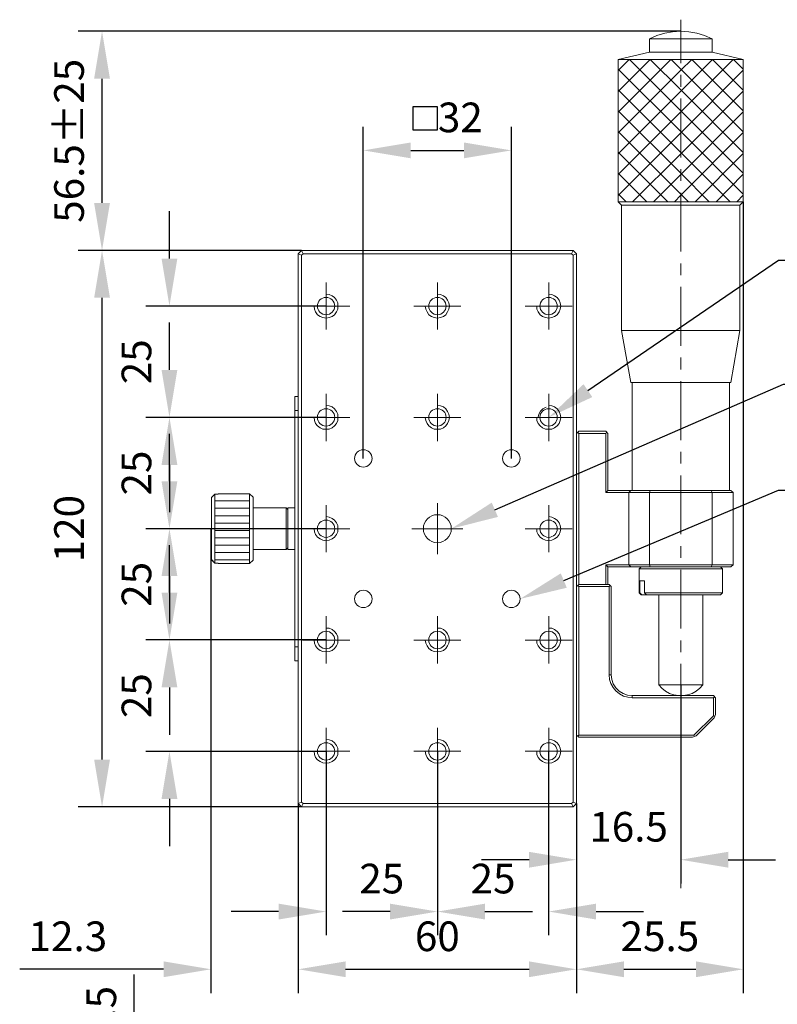
# Model space of a CAD drawing. Units: millimetres. Extents: x -67713 to 12318, y -7560 to 40105.
# Drawn here: x 12087 to 12150, y -7479 to -7396 of the extents above; entities that cross this region are included whole.
import ezdxf
from ezdxf import colors
from ezdxf.entities.mleader import LeaderData, LeaderLine
from ezdxf.math import Vec2, Vec3

# ---------------------------------------------------------------- set-up
doc = ezdxf.new("R2010")
doc.units = ezdxf.units.MM
doc.header["$LTSCALE"] = 10
doc.header["$PDMODE"] = 34
doc.layers.add('6文字层', color=3, linetype='Continuous')
doc.styles.get("Standard").update_dxf_attribs({"font": '黑体.ttf'})
doc.styles.add('TH-GBD2M', font='calibri.ttf', dxfattribs={"width": 0.8, "height": 2.5})
doc.dimstyles.new('TH-GBD2M', dxfattribs={"dimtxt": 2.5, "dimasz": 4, "dimexe": 2, "dimexo": 0, "dimgap": 1.5, "dimtad": 1, "dimdec": 4, "dimlfac": 0.1, "dimzin": 9, "dimdsep": 46, "dimtxsty": 'TH-GBD2M', "dimcen": 0, "dimclrt": 3, "dimadec": 0, "dimazin": 3, "dimtfac": 1, "dimtdec": 4, "dimtofl": 0, "dimtmove": 0, "dimatfit": 3, "dimfxl": 1, "dimtolj": 1, "dimtzin": 0, "dimarcsym": 0})

# ---------------------------------------------------------------- blocks, each defined once
blk = doc.blocks.new('*D1417')
at = {"layer": '6文字层', "color": 0, "lineweight": -2, "transparency": 16777216}
for p, q in [((12142.268, -7451.778), (12142.268, -7468.527)), ((12133.475, -7461.791), (12133.475, -7468.527)), ((12129.475, -7466.527), (12125.475, -7466.527)), ((12146.268, -7466.527), (12150.268, -7466.527))]:
    blk.add_line(p, q, dxfattribs=at)
at = {"layer": '6文字层', "color": 0, "transparency": 16777216}
for points in [[(12129.475, -7465.861), (12129.475, -7467.194), (12133.475, -7466.527)], [(12146.268, -7465.861), (12146.268, -7467.194), (12142.268, -7466.527)]]:
    blk.add_solid(points, dxfattribs=at)
at = {"layer": 'Defpoints', "color": 0, "transparency": 16777216}
for p in [(12142.268, -7451.778), (12133.475, -7461.791), (12142.268, -7466.527)]:
    blk.add_point(p, dxfattribs=at)
at = {"layer": '6文字层', "color": 3, "transparency": 16777216, "insert": (12137.872, -7463.747), "char_height": 2.5, "attachment_point": 5, "style": 'TH-GBD2M'}
blk.add_mtext('\\A1;16.5', dxfattribs=at)
blk = doc.blocks.new('*D1418')
at = {"layer": '6文字层', "color": 0, "lineweight": -2, "transparency": 16777216}
for p, q in [((12147.543, -7411.062), (12147.543, -7477.763)), ((12133.475, -7461.791), (12133.475, -7477.763)), ((12137.475, -7475.763), (12143.543, -7475.763))]:
    blk.add_line(p, q, dxfattribs=at)
at = {"layer": '6文字层', "color": 0, "transparency": 16777216}
for points in [[(12137.475, -7475.096), (12137.475, -7476.429), (12133.475, -7475.763)], [(12143.543, -7475.096), (12143.543, -7476.429), (12147.543, -7475.763)]]:
    blk.add_solid(points, dxfattribs=at)
at = {"layer": 'Defpoints', "color": 0, "transparency": 16777216}
for p in [(12147.543, -7411.062), (12133.475, -7461.791), (12147.543, -7475.763)]:
    blk.add_point(p, dxfattribs=at)
at = {"layer": '6文字层', "color": 3, "transparency": 16777216, "insert": (12140.509, -7472.982), "char_height": 2.5, "attachment_point": 5, "style": 'TH-GBD2M'}
blk.add_mtext('\\A1;25.5', dxfattribs=at)
blk = doc.blocks.new('*D1419')
at = {"layer": '6文字层', "color": 0, "lineweight": -2, "transparency": 16777216}
for p, q in [((12121.755, -7457.395), (12121.755, -7472.898)), ((12131.127, -7457.395), (12131.127, -7472.898)), ((12117.755, -7470.898), (12113.755, -7470.898)), ((12135.127, -7470.898), (12139.127, -7470.898))]:
    blk.add_line(p, q, dxfattribs=at)
at = {"layer": '6文字层', "color": 0, "transparency": 16777216}
for points in [[(12117.755, -7470.231), (12117.755, -7471.565), (12121.755, -7470.898)], [(12135.127, -7470.231), (12135.127, -7471.565), (12131.127, -7470.898)]]:
    blk.add_solid(points, dxfattribs=at)
at = {"layer": 'Defpoints', "color": 0, "transparency": 16777216}
for p in [(12121.755, -7457.395), (12131.127, -7457.395), (12121.755, -7470.898)]:
    blk.add_point(p, dxfattribs=at)
at = {"layer": '6文字层', "color": 3, "transparency": 16777216, "insert": (12126.441, -7468.117), "char_height": 2.5, "attachment_point": 5, "style": 'TH-GBD2M'}
blk.add_mtext('\\A1;25', dxfattribs=at)
blk = doc.blocks.new('*D1420')
at = {"layer": '6文字层', "color": 0, "lineweight": -2, "transparency": 16777216}
for p, q in [((12112.362, -7457.395), (12112.362, -7472.898)), ((12121.755, -7457.395), (12121.755, -7472.898)), ((12108.362, -7470.898), (12104.362, -7470.898)), ((12125.755, -7470.898), (12129.755, -7470.898))]:
    blk.add_line(p, q, dxfattribs=at)
at = {"layer": '6文字层', "color": 0, "transparency": 16777216}
for points in [[(12108.362, -7470.231), (12108.362, -7471.565), (12112.362, -7470.898)], [(12125.755, -7470.231), (12125.755, -7471.565), (12121.755, -7470.898)]]:
    blk.add_solid(points, dxfattribs=at)
at = {"layer": 'Defpoints', "color": 0, "transparency": 16777216}
for p in [(12112.362, -7457.395), (12121.755, -7457.395), (12112.362, -7470.898)]:
    blk.add_point(p, dxfattribs=at)
at = {"layer": '6文字层', "color": 3, "transparency": 16777216, "insert": (12117.058, -7468.117), "char_height": 2.5, "attachment_point": 5, "style": 'TH-GBD2M'}
blk.add_mtext('\\A1;25', dxfattribs=at)
blk = doc.blocks.new('*D1421')
at = {"layer": '6文字层', "color": 0, "lineweight": -2, "transparency": 16777216}
for p, q in [((12110.014, -7461.791), (12110.014, -7477.763)), ((12133.475, -7461.791), (12133.475, -7477.763)), ((12114.014, -7475.763), (12129.475, -7475.763))]:
    blk.add_line(p, q, dxfattribs=at)
at = {"layer": '6文字层', "color": 0, "transparency": 16777216}
for points in [[(12114.014, -7475.096), (12114.014, -7476.429), (12110.014, -7475.763)], [(12129.475, -7475.096), (12129.475, -7476.429), (12133.475, -7475.763)]]:
    blk.add_solid(points, dxfattribs=at)
at = {"layer": 'Defpoints', "color": 0, "transparency": 16777216}
for p in [(12110.014, -7461.791), (12133.475, -7461.791), (12133.475, -7475.763)]:
    blk.add_point(p, dxfattribs=at)
at = {"layer": '6文字层', "color": 3, "transparency": 16777216, "insert": (12121.745, -7472.982), "char_height": 2.5, "attachment_point": 5, "style": 'TH-GBD2M'}
blk.add_mtext('\\A1;60', dxfattribs=at)
blk = doc.blocks.new('*D1422')
at = {"layer": '6文字层', "color": 0, "lineweight": -2, "transparency": 16777216}
for p, q in [((12099.158, -7444.002), (12099.158, -7440.002)), ((12112.362, -7448.002), (12097.158, -7448.002)), ((12112.362, -7457.395), (12097.158, -7457.395)), ((12099.158, -7461.395), (12099.158, -7465.395))]:
    blk.add_line(p, q, dxfattribs=at)
at = {"layer": '6文字层', "color": 0, "transparency": 16777216}
for points in [[(12098.491, -7444.002), (12099.825, -7444.002), (12099.158, -7448.002)], [(12098.491, -7461.395), (12099.825, -7461.395), (12099.158, -7457.395)]]:
    blk.add_solid(points, dxfattribs=at)
at = {"layer": 'Defpoints', "color": 0, "transparency": 16777216}
for p in [(12099.158, -7448.002), (12112.362, -7448.002), (12112.362, -7457.395)]:
    blk.add_point(p, dxfattribs=at)
at = {"layer": '6文字层', "color": 3, "transparency": 16777216, "insert": (12096.377, -7452.698), "char_height": 2.5, "attachment_point": 5, "rotation": 90, "style": 'TH-GBD2M'}
blk.add_mtext('\\A1;25', dxfattribs=at)
blk = doc.blocks.new('*D1423')
at = {"layer": '6文字层', "color": 0, "lineweight": -2, "transparency": 16777216}
for p, q in [((12099.158, -7434.62), (12099.158, -7430.62)), ((12112.362, -7438.62), (12097.158, -7438.62)), ((12112.362, -7448.002), (12097.158, -7448.002)), ((12099.158, -7452.002), (12099.158, -7456.002))]:
    blk.add_line(p, q, dxfattribs=at)
at = {"layer": '6文字层', "color": 0, "transparency": 16777216}
for points in [[(12098.491, -7434.62), (12099.825, -7434.62), (12099.158, -7438.62)], [(12098.491, -7452.002), (12099.825, -7452.002), (12099.158, -7448.002)]]:
    blk.add_solid(points, dxfattribs=at)
at = {"layer": 'Defpoints', "color": 0, "transparency": 16777216}
for p in [(12099.158, -7438.62), (12112.362, -7438.62), (12112.362, -7448.002)]:
    blk.add_point(p, dxfattribs=at)
at = {"layer": '6文字层', "color": 3, "transparency": 16777216, "insert": (12096.377, -7443.311), "char_height": 2.5, "attachment_point": 5, "rotation": 90, "style": 'TH-GBD2M'}
blk.add_mtext('\\A1;25', dxfattribs=at)
blk = doc.blocks.new('*D1424')
at = {"layer": '6文字层', "color": 0, "lineweight": -2, "transparency": 16777216}
for p, q in [((12099.158, -7425.237), (12099.158, -7421.237)), ((12112.362, -7429.237), (12097.158, -7429.237)), ((12112.362, -7438.62), (12097.158, -7438.62)), ((12099.158, -7442.62), (12099.158, -7446.62))]:
    blk.add_line(p, q, dxfattribs=at)
at = {"layer": '6文字层', "color": 0, "transparency": 16777216}
for points in [[(12098.491, -7425.237), (12099.825, -7425.237), (12099.158, -7429.237)], [(12098.491, -7442.62), (12099.825, -7442.62), (12099.158, -7438.62)]]:
    blk.add_solid(points, dxfattribs=at)
at = {"layer": 'Defpoints', "color": 0, "transparency": 16777216}
for p in [(12112.362, -7429.237), (12099.158, -7438.62), (12112.362, -7438.62)]:
    blk.add_point(p, dxfattribs=at)
at = {"layer": '6文字层', "color": 3, "transparency": 16777216, "insert": (12096.377, -7433.928), "char_height": 2.5, "attachment_point": 5, "rotation": 90, "style": 'TH-GBD2M'}
blk.add_mtext('\\A1;25', dxfattribs=at)
blk = doc.blocks.new('*D1425')
at = {"layer": '6文字层', "color": 0, "lineweight": -2, "transparency": 16777216}
for p, q in [((12099.158, -7415.855), (12099.158, -7411.855)), ((12112.362, -7419.855), (12097.158, -7419.855)), ((12112.362, -7429.237), (12097.158, -7429.237)), ((12099.158, -7433.237), (12099.158, -7437.237))]:
    blk.add_line(p, q, dxfattribs=at)
at = {"layer": '6文字层', "color": 0, "transparency": 16777216}
for points in [[(12098.491, -7415.855), (12099.825, -7415.855), (12099.158, -7419.855)], [(12098.491, -7433.237), (12099.825, -7433.237), (12099.158, -7429.237)]]:
    blk.add_solid(points, dxfattribs=at)
at = {"layer": 'Defpoints', "color": 0, "transparency": 16777216}
for p in [(12112.362, -7419.855), (12099.158, -7429.237), (12112.362, -7429.237)]:
    blk.add_point(p, dxfattribs=at)
at = {"layer": '6文字层', "color": 3, "transparency": 16777216, "insert": (12096.377, -7424.546), "char_height": 2.5, "attachment_point": 5, "rotation": 90, "style": 'TH-GBD2M'}
blk.add_mtext('\\A1;25', dxfattribs=at)
blk = doc.blocks.new('*D1426')
at = {"layer": '6文字层', "color": 0, "lineweight": -2, "transparency": 16777216}
for p, q in [((12110.303, -7415.158), (12091.474, -7415.158)), ((12093.474, -7458.081), (12093.474, -7419.158)), ((12110.303, -7462.081), (12091.474, -7462.081))]:
    blk.add_line(p, q, dxfattribs=at)
at = {"layer": '6文字层', "color": 0, "transparency": 16777216}
for points in [[(12092.807, -7419.158), (12094.141, -7419.158), (12093.474, -7415.158)], [(12092.807, -7458.081), (12094.141, -7458.081), (12093.474, -7462.081)]]:
    blk.add_solid(points, dxfattribs=at)
at = {"layer": 'Defpoints', "color": 0, "transparency": 16777216}
for p in [(12093.474, -7415.158), (12110.303, -7415.158), (12110.303, -7462.081)]:
    blk.add_point(p, dxfattribs=at)
at = {"layer": '6文字层', "color": 3, "transparency": 16777216, "insert": (12090.693, -7438.62), "char_height": 2.5, "attachment_point": 5, "rotation": 90, "style": 'TH-GBD2M'}
blk.add_mtext('\\A1;120', dxfattribs=at)
blk = doc.blocks.new('*D1427')
at = {"layer": '6文字层', "color": 0, "lineweight": -2, "transparency": 16777216}
for p, q in [((12142.268, -7396.683), (12091.474, -7396.683)), ((12093.474, -7411.158), (12093.474, -7400.683)), ((12110.303, -7415.158), (12091.474, -7415.158))]:
    blk.add_line(p, q, dxfattribs=at)
at = {"layer": '6文字层', "color": 0, "transparency": 16777216}
for points in [[(12092.807, -7400.683), (12094.141, -7400.683), (12093.474, -7396.683)], [(12092.807, -7411.158), (12094.141, -7411.158), (12093.474, -7415.158)]]:
    blk.add_solid(points, dxfattribs=at)
at = {"layer": 'Defpoints', "color": 0, "transparency": 16777216}
for p in [(12093.474, -7396.683), (12142.268, -7396.683), (12110.303, -7415.158)]:
    blk.add_point(p, dxfattribs=at)
at = {"layer": '6文字层', "color": 3, "transparency": 16777216, "insert": (12090.693, -7405.921), "char_height": 2.5, "attachment_point": 5, "rotation": 90, "style": 'TH-GBD2M'}
blk.add_mtext('\\A1;56.5±25', dxfattribs=at)
blk = doc.blocks.new('*D1432')
at = {"layer": '6文字层', "color": 0, "lineweight": -2, "transparency": 16777216}
for p, q in [((12096.194, -7486.875), (12096.194, -7476.196)), ((12110.303, -7490.875), (12094.194, -7490.875)), ((12104.717, -7496.15), (12094.194, -7496.15)), ((12096.194, -7500.15), (12096.194, -7504.15))]:
    blk.add_line(p, q, dxfattribs=at)
at = {"layer": '6文字层', "color": 0, "transparency": 16777216}
for points in [[(12095.527, -7486.875), (12096.86, -7486.875), (12096.194, -7490.875)], [(12095.527, -7500.15), (12096.86, -7500.15), (12096.194, -7496.15)]]:
    blk.add_solid(points, dxfattribs=at)
at = {"layer": 'Defpoints', "color": 0, "transparency": 16777216}
for p in [(12096.194, -7490.875), (12110.303, -7490.875), (12104.717, -7496.15)]:
    blk.add_point(p, dxfattribs=at)
at = {"layer": '6文字层', "color": 3, "transparency": 16777216, "insert": (12093.413, -7479.535), "char_height": 2.5, "attachment_point": 5, "rotation": 90, "style": 'TH-GBD2M'}
blk.add_mtext('\\A1;9.5', dxfattribs=at)
blk = doc.blocks.new('*D1434')
at = {"layer": '6文字层', "color": 0, "lineweight": -2, "transparency": 16777216}
for p, q in [((12102.659, -7438.62), (12102.659, -7477.763)), ((12110.014, -7461.791), (12110.014, -7477.763)), ((12098.659, -7475.763), (12086.531, -7475.763)), ((12114.014, -7475.763), (12118.014, -7475.763))]:
    blk.add_line(p, q, dxfattribs=at)
at = {"layer": '6文字层', "color": 0, "transparency": 16777216}
for points in [[(12098.659, -7475.096), (12098.659, -7476.429), (12102.659, -7475.763)], [(12114.014, -7475.096), (12114.014, -7476.429), (12110.014, -7475.763)]]:
    blk.add_solid(points, dxfattribs=at)
at = {"layer": 'Defpoints', "color": 0, "transparency": 16777216}
for p in [(12102.659, -7438.62), (12110.014, -7461.791), (12102.659, -7475.763)]:
    blk.add_point(p, dxfattribs=at)
at = {"layer": '6文字层', "color": 3, "transparency": 16777216, "insert": (12090.595, -7472.982), "char_height": 2.5, "attachment_point": 5, "style": 'TH-GBD2M'}
blk.add_mtext('\\A1;12.3', dxfattribs=at)
blk = doc.blocks.new('*D1435')
at = {"layer": '6文字层', "color": 0, "lineweight": -2, "transparency": 16777216}
for p, q in [((12115.504, -7432.697), (12115.504, -7404.73)), ((12127.985, -7432.697), (12127.985, -7404.73)), ((12119.504, -7406.73), (12123.985, -7406.73))]:
    blk.add_line(p, q, dxfattribs=at)
at = {"layer": '6文字层', "color": 0, "transparency": 16777216}
for points in [[(12119.504, -7406.063), (12119.504, -7407.396), (12115.504, -7406.73)], [(12123.985, -7406.063), (12123.985, -7407.396), (12127.985, -7406.73)]]:
    blk.add_solid(points, dxfattribs=at)
at = {"layer": 'Defpoints', "color": 0, "transparency": 16777216}
for p in [(12127.985, -7406.73), (12115.504, -7432.697), (12127.985, -7432.697)]:
    blk.add_point(p, dxfattribs=at)
at = {"layer": '6文字层', "color": 3, "transparency": 16777216, "insert": (12123.682, -7403.949), "char_height": 2.5, "attachment_point": 5, "style": 'TH-GBD2M'}
blk.add_mtext('\\A1;32', dxfattribs=at)

msp = doc.modelspace()

# ---------------------------------------------------------------- linework, layer by layer
at = {"color": 7, "lineweight": 0}
for points in [[(12142.26793, -7395.71083), (12142.26793, -7399.37283)], [(12144.91598, -7397.32456), (12144.27476, -7397.05561), (12143.6334, -7396.84872), (12142.95053, -7396.72458), (12142.26793, -7396.68321), (12141.58506, -7396.72458), (12140.92316, -7396.84872), (12140.26104, -7397.05561), (12139.64037, -7397.32456)], [(12144.91598, -7397.32456), (12139.64037, -7397.32456)], [(12139.64037, -7397.32456), (12139.64037, -7398.44176)], [(12144.91598, -7397.32456), (12144.91598, -7398.44176)], [(12147.54347, -7399.06243), (12136.99212, -7399.06243), (12139.64037, -7398.44176)], [(12139.64037, -7398.44176), (12144.91598, -7398.44176)], [(12144.91598, -7398.44176), (12147.54347, -7399.06243)], [(12136.99212, -7399.99337), (12137.92326, -7399.06243)], [(12136.99212, -7401.75192), (12139.68182, -7399.06243)], [(12136.99212, -7403.51055), (12141.44024, -7399.06243)], [(12136.99212, -7405.24842), (12142.26793, -7399.97281), (12143.1988, -7399.06243)], [(12136.99212, -7407.00698), (12142.26793, -7401.73124), (12144.95743, -7399.06243)], [(12136.99212, -7408.76554), (12142.26793, -7403.48979), (12146.6953, -7399.06243)], [(12136.99212, -7399.06243), (12136.99212, -7411.06194)], [(12136.99212, -7399.86937), (12142.26793, -7405.14498), (12147.54347, -7410.42059)], [(12137.94395, -7399.06243), (12142.26793, -7403.38642), (12147.54347, -7408.66216)], [(12139.70237, -7399.06243), (12142.26793, -7401.62779), (12147.54347, -7406.90354)], [(12141.46093, -7399.06243), (12142.26793, -7399.86937), (12147.54347, -7405.16567)], [(12143.1988, -7399.06243), (12147.54347, -7403.40711)], [(12144.95743, -7399.06243), (12147.54347, -7401.64855)], [(12146.71599, -7399.06243), (12147.54347, -7399.88992)], [(12147.54347, -7399.06243), (12147.54347, -7411.06194)], [(12136.99212, -7410.52417), (12142.26793, -7405.24842), (12147.54347, -7399.97281)], [(12142.26793, -7400.3659), (12142.26793, -7401.35897)], [(12136.99212, -7401.62779), (12142.26793, -7406.90354), (12146.42627, -7411.06194)], [(12138.21297, -7411.06194), (12142.26793, -7407.00698), (12147.54347, -7401.73124)], [(12142.26793, -7402.35204), (12142.26793, -7407.31738)], [(12136.99212, -7403.38642), (12142.26793, -7408.66216), (12144.66792, -7411.06194)], [(12139.97133, -7411.06194), (12142.26793, -7408.76554), (12147.54347, -7403.46911)], [(12136.99212, -7405.12429), (12142.26793, -7410.42059), (12142.92984, -7411.06194)], [(12141.72995, -7411.06194), (12142.26793, -7410.50341), (12147.54347, -7405.22766)], [(12136.99212, -7406.88285), (12141.17142, -7411.06194)], [(12143.48851, -7411.06194), (12147.54347, -7406.98629)], [(12136.99212, -7408.64141), (12139.41286, -7411.06194)], [(12142.26793, -7408.31045), (12142.26793, -7409.30352)], [(12145.24714, -7411.06194), (12147.54347, -7408.74485)], [(12136.99212, -7410.40003), (12137.65424, -7411.06194)], [(12142.26793, -7410.29659), (12142.26793, -7415.26193)], [(12146.98501, -7411.06194), (12147.54347, -7410.50341)], [(12137.28183, -7411.35166), (12136.99212, -7411.06194)], [(12136.99212, -7411.06194), (12147.54347, -7411.06194)], [(12147.25397, -7411.35166), (12137.28183, -7411.35166)], [(12137.28183, -7411.35166), (12137.28183, -7421.90301)], [(12147.25397, -7411.35166), (12147.54347, -7411.06194)], [(12147.25397, -7411.35166), (12147.25397, -7421.90301)], [(12147.54347, -7411.64137), (12147.54347, -7474.78391)], [(12110.3034, -7415.15835), (12110.0139, -7415.44806)], [(12110.0139, -7415.44806), (12110.0139, -7461.79133)], [(12110.0139, -7415.44806), (12110.3034, -7415.5722)], [(12110.3034, -7415.15835), (12133.18543, -7415.15835)], [(12110.42754, -7415.44806), (12110.3034, -7415.15835)], [(12110.42754, -7415.44806), (12110.3034, -7415.5722)], [(12110.3034, -7415.5722), (12110.3034, -7461.6672)], [(12110.42754, -7415.44806), (12133.06129, -7415.44806), (12133.18543, -7415.5722)], [(12133.18543, -7415.15835), (12133.06129, -7415.44806)], [(12133.47514, -7415.44806), (12133.18543, -7415.15835)], [(12133.18543, -7415.5722), (12133.47514, -7415.44806)], [(12133.18543, -7415.5722), (12133.18543, -7461.6672)], [(12133.47514, -7415.44806), (12133.47514, -7461.79133)], [(12142.26793, -7416.255), (12142.26793, -7417.24807)], [(12112.37243, -7421.84087), (12112.37243, -7417.8686)], [(12121.74445, -7421.84087), (12121.74445, -7417.8686)], [(12131.13736, -7421.84087), (12131.13736, -7417.8686)], [(12111.35867, -7419.85474), (12111.37936, -7420.12369), (12111.48281, -7420.35127), (12111.64839, -7420.57899), (12111.85521, -7420.72381), (12112.10348, -7420.82725), (12112.37243, -7420.86849), (12112.6207, -7420.82725), (12112.86897, -7420.72381), (12113.07579, -7420.57899), (12113.24137, -7420.35127), (12113.34481, -7420.12369), (12113.3655, -7419.85474), (12113.34481, -7419.58592), (12113.24137, -7419.3582), (12113.07579, -7419.13062), (12112.86897, -7418.98594), (12112.6207, -7418.88236), (12112.37243, -7418.84112)], [(12120.73062, -7419.85474), (12120.77207, -7420.12369), (12120.87551, -7420.35127), (12121.04109, -7420.57899), (12121.24791, -7420.72381), (12121.47542, -7420.82725), (12121.74445, -7420.86849), (12122.0134, -7420.82725), (12122.26167, -7420.72381), (12122.46849, -7420.57899), (12122.61338, -7420.35127), (12122.71676, -7420.12369), (12122.75821, -7419.85474), (12122.71676, -7419.58592), (12122.61338, -7419.3582), (12122.46849, -7419.13062), (12122.26167, -7418.98594), (12122.0134, -7418.88236), (12121.74445, -7418.84112)], [(12130.12353, -7419.85474), (12130.14429, -7420.12369), (12130.24767, -7420.35127), (12130.41304, -7420.57899), (12130.62007, -7420.72381), (12130.86834, -7420.82725), (12131.13736, -7420.86849), (12131.38563, -7420.82725), (12131.63369, -7420.72381), (12131.84071, -7420.57899), (12132.00629, -7420.35127), (12132.10967, -7420.12369), (12132.15091, -7419.85474), (12132.10967, -7419.58592), (12132.00629, -7419.3582), (12131.84071, -7419.13062), (12131.63369, -7418.98594), (12131.38563, -7418.88236), (12131.13736, -7418.84112)], [(12142.26793, -7418.24114), (12142.26793, -7423.20648)], [(12114.35857, -7419.85474), (12110.36561, -7419.85474)], [(12123.73058, -7419.85474), (12119.75831, -7419.85474)], [(12133.1235, -7419.85474), (12129.15122, -7419.85474)], [(12137.28183, -7421.90301), (12147.25397, -7421.90301)], [(12138.06808, -7426.30968), (12137.28183, -7421.90301)], [(12146.48848, -7426.30968), (12147.25397, -7421.90301)], [(12142.26793, -7424.19955), (12142.26793, -7425.19262)], [(12138.06808, -7426.30968), (12146.48848, -7426.30968)], [(12138.17153, -7426.30968), (12138.17153, -7435.39212)], [(12142.26793, -7426.18569), (12142.26793, -7431.15103)], [(12146.38503, -7426.30968), (12146.38503, -7435.39212)], [(12112.37243, -7431.23372), (12112.37243, -7427.24075)], [(12121.74445, -7431.23372), (12121.74445, -7427.24075)], [(12131.13736, -7431.23372), (12131.13736, -7427.24075)], [(12109.72418, -7449.77107), (12109.72418, -7427.46833)], [(12109.72418, -7427.46833), (12110.0139, -7427.46833)], [(12109.72418, -7428.64767), (12110.0139, -7428.64767)], [(12111.35867, -7429.24758), (12111.37936, -7429.49585), (12111.48281, -7429.74411), (12111.64839, -7429.951), (12111.85521, -7430.11651), (12112.10348, -7430.21996), (12112.37243, -7430.24065), (12112.6207, -7430.21996), (12112.86897, -7430.11651), (12113.07579, -7429.951), (12113.24137, -7429.74411), (12113.34481, -7429.49585), (12113.3655, -7429.24758), (12113.34481, -7428.97862), (12113.24137, -7428.73036), (12113.07579, -7428.52354), (12112.86897, -7428.35796), (12112.6207, -7428.25451), (12112.37243, -7428.23382)], [(12120.73062, -7429.24758), (12120.77207, -7429.49585), (12120.87551, -7429.74411), (12121.04109, -7429.951), (12121.24791, -7430.11651), (12121.47542, -7430.21996), (12121.74445, -7430.24065), (12122.0134, -7430.21996), (12122.26167, -7430.11651), (12122.46849, -7429.951), (12122.61338, -7429.74411), (12122.71676, -7429.49585), (12122.75821, -7429.24758), (12122.71676, -7428.97862), (12122.61338, -7428.73036), (12122.46849, -7428.52354), (12122.26167, -7428.35796), (12122.0134, -7428.25451), (12121.74445, -7428.23382)], [(12130.12353, -7429.24758), (12130.14429, -7429.49585), (12130.24767, -7429.74411), (12130.41304, -7429.951), (12130.62007, -7430.11651), (12130.86834, -7430.21996), (12131.13736, -7430.24065), (12131.38563, -7430.21996), (12131.63369, -7430.11651), (12131.84071, -7429.951), (12132.00629, -7429.74411), (12132.10967, -7429.49585), (12132.15091, -7429.24758), (12132.10967, -7428.97862), (12132.00629, -7428.73036), (12131.84071, -7428.52354), (12131.63369, -7428.35796), (12131.38563, -7428.25451), (12131.13736, -7428.23382)], [(12130.90958, -7428.37864), (12130.64083, -7428.50278), (12130.4338, -7428.70967), (12130.28891, -7428.95794), (12130.24767, -7429.22689)], [(12114.35857, -7429.24758), (12110.36561, -7429.24758)], [(12123.73058, -7429.24758), (12119.75831, -7429.24758)], [(12133.1235, -7429.24758), (12129.15122, -7429.24758)], [(12133.47514, -7430.59236), (12133.66127, -7430.40623)], [(12133.55783, -7430.48891), (12133.66127, -7430.59236)], [(12133.66127, -7430.40623), (12135.93712, -7430.40623)], [(12135.93712, -7430.40623), (12136.12319, -7430.59236)], [(12136.01981, -7430.48891), (12135.93712, -7430.59236)], [(12133.66127, -7430.59236), (12135.93712, -7430.59236)], [(12133.66127, -7443.31612), (12133.66127, -7430.59236)], [(12135.93712, -7430.59236), (12135.93712, -7435.57839)], [(12136.12319, -7430.59236), (12136.12319, -7435.39212)], [(12142.26793, -7432.1441), (12142.26793, -7433.13717)], [(12142.26793, -7434.13024), (12142.26793, -7439.09558)], [(12135.93712, -7435.57839), (12136.12319, -7435.39212)], [(12136.12319, -7435.39212), (12146.48848, -7435.39212)], [(12137.88181, -7435.57839), (12138.04739, -7435.39212)], [(12139.64037, -7435.57839), (12139.70237, -7435.39212)], [(12144.91598, -7435.57839), (12144.83329, -7435.39212)], [(12146.67454, -7435.57839), (12146.48848, -7435.39212)], [(12102.69001, -7435.9921), (12102.97952, -7435.70252)], [(12102.69001, -7435.9921), (12102.69001, -7441.24716)], [(12102.97952, -7435.70252), (12102.97952, -7441.51611)], [(12102.97952, -7435.70252), (12103.26924, -7435.70252)], [(12102.97952, -7436.28182), (12105.91749, -7436.28182)], [(12103.26924, -7435.68184), (12103.26924, -7435.70252)], [(12103.26924, -7435.68184), (12105.91749, -7435.68184)], [(12105.91749, -7441.55756), (12105.91749, -7435.68184)], [(12106.20699, -7435.97155), (12105.91749, -7435.68184)], [(12106.20699, -7441.26785), (12106.20699, -7435.97155)], [(12135.93712, -7435.57839), (12146.67454, -7435.57839)], [(12137.88181, -7435.57839), (12137.88181, -7441.66094)], [(12139.64037, -7435.57839), (12139.64037, -7441.66094)], [(12144.91598, -7435.57839), (12144.91598, -7441.66094)], [(12146.67454, -7435.57839), (12146.67454, -7441.66094)], [(12102.97952, -7436.90248), (12105.91749, -7436.90248)], [(12106.20699, -7436.86117), (12109.00014, -7436.86117)], [(12109.00014, -7440.37822), (12109.00014, -7436.86117)], [(12109.14496, -7437.00586), (12109.00014, -7436.86117)], [(12109.14496, -7436.86117), (12109.14496, -7440.37822)], [(12109.72418, -7436.86117), (12109.14496, -7436.86117)], [(12112.37243, -7440.60573), (12112.37243, -7436.63346)], [(12121.74445, -7436.46808), (12121.74445, -7440.77131)], [(12131.13736, -7440.60573), (12131.13736, -7436.63346)], [(12102.97952, -7437.52315), (12105.91749, -7437.52315)], [(12111.35867, -7438.6196), (12111.37936, -7438.88862), (12111.48281, -7439.11613), (12111.64839, -7439.34385), (12111.85521, -7439.48853), (12112.10348, -7439.59211), (12112.37243, -7439.63342), (12112.6207, -7439.59211), (12112.86897, -7439.48853), (12113.07579, -7439.34385), (12113.24137, -7439.11613), (12113.34481, -7438.88862), (12113.3655, -7438.6196), (12113.34481, -7438.35078), (12113.24137, -7438.12306), (12113.07579, -7437.89555), (12112.86897, -7437.75066), (12112.6207, -7437.64729), (12112.37243, -7437.60598)], [(12130.12353, -7438.6196), (12130.14429, -7438.88862), (12130.24767, -7439.11613), (12130.41304, -7439.34385), (12130.62007, -7439.48853), (12130.86834, -7439.59211), (12131.13736, -7439.63342), (12131.38563, -7439.59211), (12131.63369, -7439.48853), (12131.84071, -7439.34385), (12132.00629, -7439.11613), (12132.10967, -7438.88862), (12132.15091, -7438.6196), (12132.10967, -7438.35078), (12132.00629, -7438.12306), (12131.84071, -7437.89555), (12131.63369, -7437.75066), (12131.38563, -7437.64729), (12131.13736, -7437.60598)], [(12104.22086, -7438.6196), (12101.09703, -7438.6196)], [(12102.97952, -7438.14382), (12105.91749, -7438.14382)], [(12102.97952, -7438.76449), (12105.91749, -7438.76449)], [(12106.20699, -7438.6196), (12105.21393, -7438.6196)], [(12110.3034, -7438.6196), (12107.20006, -7438.6196)], [(12114.35857, -7438.6196), (12110.36561, -7438.6196)], [(12123.89617, -7438.6196), (12119.59294, -7438.6196)], [(12133.1235, -7438.6196), (12129.15122, -7438.6196)], [(12102.97952, -7439.38516), (12105.91749, -7439.38516)], [(12102.97952, -7440.00582), (12105.91749, -7440.00582)], [(12106.20699, -7440.37822), (12109.00014, -7440.37822)], [(12109.14496, -7440.23333), (12109.00014, -7440.37822)], [(12109.72418, -7440.37822), (12109.14496, -7440.37822)], [(12142.26793, -7440.08865), (12142.26793, -7441.08172)], [(12102.97952, -7441.51611), (12102.69001, -7441.2264)], [(12102.69001, -7441.24716), (12102.97952, -7441.5368)], [(12102.97952, -7440.62649), (12105.91749, -7440.62649)], [(12102.97952, -7441.24716), (12105.91749, -7441.24716)], [(12106.20699, -7441.26785), (12105.91749, -7441.55756)], [(12103.26924, -7441.51611), (12102.97952, -7441.51611)], [(12102.97952, -7441.5368), (12103.26924, -7441.5368)], [(12103.26924, -7441.51611), (12103.26924, -7441.55756)], [(12103.26924, -7441.55756), (12105.91749, -7441.55756)], [(12136.12319, -7441.84707), (12135.93712, -7441.66094)], [(12135.93712, -7441.66094), (12135.93712, -7443.31612)], [(12146.67454, -7441.66094), (12135.93712, -7441.66094)], [(12146.48848, -7441.84707), (12136.12319, -7441.84707)], [(12136.12319, -7441.84707), (12136.12319, -7443.31612)], [(12137.88181, -7441.66094), (12138.04739, -7441.84707)], [(12138.93702, -7441.84707), (12138.75075, -7442.01265)], [(12145.78512, -7442.01265), (12138.75075, -7442.01265)], [(12138.75075, -7442.01265), (12138.75075, -7444.01947)], [(12139.64037, -7441.66094), (12139.70237, -7441.84707)], [(12142.26793, -7442.07478), (12142.26793, -7447.04013)], [(12144.91598, -7441.66094), (12144.83329, -7441.84707)], [(12145.61954, -7441.84707), (12145.78512, -7442.01265)], [(12145.78512, -7442.01265), (12145.78512, -7444.01947)], [(12146.67454, -7441.66094), (12146.48848, -7441.84707)], [(12138.81288, -7443.02641), (12139.20583, -7443.02641)], [(12138.81288, -7443.02641), (12138.81288, -7444.01947)], [(12139.20583, -7444.01947), (12139.20583, -7443.02641)], [(12133.47514, -7443.48156), (12133.66127, -7443.31612)], [(12133.55783, -7443.39881), (12133.66127, -7443.48156)], [(12136.22684, -7443.31612), (12133.66127, -7443.31612)], [(12133.66127, -7443.48156), (12133.66127, -7456.03974)], [(12136.22684, -7443.48156), (12133.66127, -7443.48156)], [(12136.22684, -7443.31612), (12136.4129, -7443.48156)], [(12136.22684, -7443.48156), (12136.33021, -7443.39881)], [(12136.22684, -7450.92958), (12136.22684, -7443.48156)], [(12136.4129, -7450.92958), (12136.4129, -7443.48156)], [(12138.93702, -7444.18492), (12138.75075, -7444.01947)], [(12138.75075, -7444.01947), (12138.81288, -7444.01947)], [(12138.81288, -7444.01947), (12138.97826, -7444.18492)], [(12138.93702, -7444.18492), (12145.61954, -7444.18492)], [(12139.20583, -7444.01947), (12145.78512, -7444.01947)], [(12139.37142, -7444.18492), (12139.20583, -7444.01947)], [(12140.40593, -7444.18492), (12140.40593, -7451.77775)], [(12144.12994, -7444.18492), (12144.12994, -7451.77775)], [(12145.61954, -7444.18492), (12145.78512, -7444.01947)], [(12112.37243, -7449.99864), (12112.37243, -7446.00561)], [(12121.74445, -7449.99864), (12121.74445, -7446.00561)], [(12131.13736, -7449.99864), (12131.13736, -7446.00561)], [(12111.35867, -7448.01251), (12111.37936, -7448.26077), (12111.48281, -7448.50904), (12111.64839, -7448.71586), (12111.85521, -7448.88144), (12112.10348, -7448.98482), (12112.37243, -7449.00558), (12112.6207, -7448.98482), (12112.86897, -7448.88144), (12113.07579, -7448.71586), (12113.24137, -7448.50904), (12113.34481, -7448.26077), (12113.3655, -7448.01251), (12113.34481, -7447.74348), (12113.24137, -7447.49521), (12113.07579, -7447.28839), (12112.86897, -7447.12281), (12112.6207, -7447.01944), (12112.37243, -7446.99868)], [(12120.73062, -7448.01251), (12120.77207, -7448.26077), (12120.87551, -7448.50904), (12121.04109, -7448.71586), (12121.24791, -7448.88144), (12121.47542, -7448.98482), (12121.74445, -7449.00558), (12122.0134, -7448.98482), (12122.26167, -7448.88144), (12122.46849, -7448.71586), (12122.61338, -7448.50904), (12122.71676, -7448.26077), (12122.75821, -7448.01251), (12122.71676, -7447.74348), (12122.61338, -7447.49521), (12122.46849, -7447.28839), (12122.26167, -7447.12281), (12122.0134, -7447.01944), (12121.74445, -7446.99868)], [(12130.12353, -7448.01251), (12130.14429, -7448.26077), (12130.24767, -7448.50904), (12130.41304, -7448.71586), (12130.62007, -7448.88144), (12130.86834, -7448.98482), (12131.13736, -7449.00558), (12131.38563, -7448.98482), (12131.63369, -7448.88144), (12131.84071, -7448.71586), (12132.00629, -7448.50904), (12132.10967, -7448.26077), (12132.15091, -7448.01251), (12132.10967, -7447.74348), (12132.00629, -7447.49521), (12131.84071, -7447.28839), (12131.63369, -7447.12281), (12131.38563, -7447.01944), (12131.13736, -7446.99868)], [(12114.35857, -7448.01251), (12110.36561, -7448.01251)], [(12123.73058, -7448.01251), (12119.75831, -7448.01251)], [(12133.1235, -7448.01251), (12129.15122, -7448.01251)], [(12109.72418, -7448.59173), (12110.0139, -7448.59173)], [(12142.26793, -7448.0332), (12142.26793, -7449.02626)], [(12109.72418, -7449.77107), (12110.0139, -7449.77107)], [(12142.26793, -7450.01933), (12142.26793, -7453.6812)], [(12136.22684, -7450.92958), (12136.4129, -7450.92958)], [(12136.22684, -7450.92958), (12136.26808, -7451.32267), (12136.37145, -7451.67438), (12136.55779, -7452.00547), (12136.80606, -7452.29505), (12137.09577, -7452.54331), (12137.42672, -7452.72958), (12137.79913, -7452.83296), (12138.17153, -7452.87427)], [(12136.4129, -7450.92958), (12136.45435, -7451.32267), (12136.57848, -7451.69507), (12136.7853, -7452.02602), (12137.07501, -7452.31574), (12137.40597, -7452.52256), (12137.77837, -7452.64669), (12138.17153, -7452.68814)], [(12140.40593, -7451.77775), (12144.12994, -7451.77775)], [(12140.40593, -7451.77775), (12140.67489, -7452.06747), (12140.98515, -7452.31574), (12141.31631, -7452.502), (12141.68851, -7452.626), (12142.0816, -7452.68814), (12142.47475, -7452.68814), (12142.84716, -7452.626), (12143.21956, -7452.502), (12143.5712, -7452.31574), (12143.88167, -7452.06747), (12144.12994, -7451.77775)], [(12138.17153, -7452.87427), (12138.17153, -7452.68814)], [(12145.01956, -7452.68814), (12138.17153, -7452.68814)], [(12145.01956, -7452.87427), (12138.17153, -7452.87427)], [(12145.01956, -7452.68814), (12145.20569, -7452.87427)], [(12145.01956, -7452.87427), (12145.12301, -7452.79158)], [(12145.01956, -7454.38456), (12145.01956, -7452.87427)], [(12145.20569, -7454.28118), (12145.20569, -7452.87427)], [(12142.26793, -7454.26043), (12142.26793, -7468.92895)], [(12145.08156, -7454.57083), (12143.5712, -7456.08119), (12143.261, -7456.20532)], [(12143.36438, -7456.03974), (12145.01956, -7454.38456)], [(12145.1437, -7454.42601), (12145.01956, -7454.38456)], [(12145.20569, -7454.28118), (12145.08156, -7454.57083)], [(12112.37243, -7459.37066), (12112.37243, -7455.39839)], [(12121.74445, -7459.37066), (12121.74445, -7455.39839)], [(12131.13736, -7459.37066), (12131.13736, -7455.39839)], [(12133.66127, -7456.20532), (12133.47514, -7456.03974)], [(12133.55783, -7456.12243), (12133.66127, -7456.03974)], [(12133.66127, -7456.03974), (12143.36438, -7456.03974)], [(12133.66127, -7456.20532), (12143.261, -7456.20532)], [(12143.36438, -7456.03974), (12143.42638, -7456.14319)], [(12111.35867, -7457.38452), (12111.37936, -7457.65348), (12111.48281, -7457.90175), (12111.64839, -7458.10857), (12111.85521, -7458.25346), (12112.10348, -7458.35683), (12112.37243, -7458.39828), (12112.6207, -7458.35683), (12112.86897, -7458.25346), (12113.07579, -7458.10857), (12113.24137, -7457.90175), (12113.34481, -7457.65348), (12113.3655, -7457.38452), (12113.34481, -7457.1155), (12113.24137, -7456.88799), (12113.07579, -7456.6811), (12112.86897, -7456.51559), (12112.6207, -7456.41214), (12112.37243, -7456.3707)], [(12120.73062, -7457.38452), (12120.77207, -7457.65348), (12120.87551, -7457.90175), (12121.04109, -7458.10857), (12121.24791, -7458.25346), (12121.47542, -7458.35683), (12121.74445, -7458.39828), (12122.0134, -7458.35683), (12122.26167, -7458.25346), (12122.46849, -7458.10857), (12122.61338, -7457.90175), (12122.71676, -7457.65348), (12122.75821, -7457.38452), (12122.71676, -7457.1155), (12122.61338, -7456.88799), (12122.46849, -7456.6811), (12122.26167, -7456.51559), (12122.0134, -7456.41214), (12121.74445, -7456.3707)], [(12130.12353, -7457.38452), (12130.14429, -7457.65348), (12130.24767, -7457.90175), (12130.41304, -7458.10857), (12130.62007, -7458.25346), (12130.86834, -7458.35683), (12131.13736, -7458.39828), (12131.38563, -7458.35683), (12131.63369, -7458.25346), (12131.84071, -7458.10857), (12132.00629, -7457.90175), (12132.10967, -7457.65348), (12132.15091, -7457.38452), (12132.10967, -7457.1155), (12132.00629, -7456.88799), (12131.84071, -7456.6811), (12131.63369, -7456.51559), (12131.38563, -7456.41214), (12131.13736, -7456.3707)], [(12142.26793, -7457.13626), (12142.26793, -7457.36376)], [(12114.35857, -7457.38452), (12110.36561, -7457.38452)], [(12123.73058, -7457.38452), (12119.75831, -7457.38452)], [(12133.1235, -7457.38452), (12129.15122, -7457.38452)], [(12112.37243, -7459.97057), (12112.37243, -7468.92895)], [(12121.74445, -7459.97057), (12121.74445, -7468.92895)], [(12121.74445, -7459.97057), (12121.74445, -7468.92895)], [(12131.13736, -7459.97057), (12131.13736, -7468.92895)], [(12110.3034, -7461.6672), (12110.0139, -7461.79133)], [(12110.0139, -7461.79133), (12110.3034, -7462.08084)], [(12110.3034, -7461.6672), (12110.42754, -7461.79133)], [(12110.3034, -7462.08084), (12110.42754, -7461.79133)], [(12133.18543, -7462.08084), (12110.3034, -7462.08084)], [(12133.06129, -7461.79133), (12110.42754, -7461.79133)], [(12133.06129, -7461.79133), (12133.18543, -7461.6672)], [(12133.06129, -7461.79133), (12133.18543, -7462.08084)], [(12133.47514, -7461.79133), (12133.18543, -7461.6672)], [(12133.18543, -7462.08084), (12133.47514, -7461.79133)], [(12110.0139, -7462.37055), (12110.0139, -7474.78391)], [(12110.0139, -7462.37055), (12110.0139, -7474.78391)], [(12133.47514, -7462.37055), (12133.47514, -7474.78391)], [(12133.47514, -7462.37055), (12133.47514, -7468.92895)], [(12133.47514, -7462.37055), (12133.47514, -7474.78391)]]:
    msp.add_lwpolyline(points, dxfattribs=at)
for centre, radius in [((12112.36209, -7419.85481), 0.72932), ((12121.75479, -7419.85481), 0.72932), ((12131.12698, -7419.85481), 0.7293), ((12112.36209, -7429.23724), 0.73446), ((12121.75479, -7429.23724), 0.73446), ((12131.12698, -7429.23724), 0.73444), ((12115.50379, -7432.69686), 0.73444), ((12127.98492, -7432.69651), 0.73444), ((12112.36209, -7438.6197), 0.7293), ((12121.74452, -7438.61966), 1.17927), ((12131.12698, -7438.6197), 0.72929), ((12115.50395, -7444.54271), 0.73444), ((12127.98508, -7444.54271), 0.73444), ((12112.36209, -7448.00213), 0.73444), ((12121.75479, -7448.00213), 0.73444), ((12131.12698, -7448.00213), 0.73442), ((12112.36209, -7457.39487), 0.73446), ((12121.75479, -7457.39487), 0.73446), ((12131.12698, -7457.39487), 0.73444)]:
    msp.add_circle(centre, radius, dxfattribs=at)
at = {"layer": '6文字层'}
for p, q in [((12119.71835, -7403.01954), (12121.71835, -7403.01954)), ((12119.71835, -7405.01954), (12119.71835, -7403.01954)), ((12121.71835, -7403.01954), (12121.71835, -7405.01954)), ((12121.71835, -7405.01954), (12119.71835, -7405.01954))]:
    msp.add_line(p, q, dxfattribs=at)

# ---------------------------------------------------------------- dimensions: what is measured, and where the dimension line sits
for base, p1, p2, text, picture, middle in [((12093.47402, -7396.68321), (12110.3034, -7415.15835), (12142.26793, -7396.68321), '56.5±25', '*D1427', (12090.69325, -7405.92078)), ((12099.15797, -7429.23724), (12112.36209, -7419.85481), (12112.36209, -7429.23724), '25', '*D1425', (12096.3772, -7424.54602)), ((12093.47402, -7415.15835), (12110.3034, -7462.08084), (12110.3034, -7415.15835), '120', '*D1426', (12090.69325, -7438.6196)), ((12099.15795, -7438.6197), (12112.36209, -7429.23724), (12112.36209, -7438.6197), '25', '*D1424', (12096.37718, -7433.92847)), ((12099.15797, -7438.6197), (12112.36209, -7448.00213), (12112.36209, -7438.6197), '25', '*D1423', (12096.3772, -7443.31091)), ((12099.15797, -7448.00213), (12112.36209, -7457.39487), (12112.36209, -7448.00213), '25', '*D1422', (12096.3772, -7452.6985)), ((12096.19362, -7490.87459), (12104.71739, -7496.15013), (12110.3034, -7490.87459), '9.5', '*D1432', (12093.41285, -7479.53536))]:
    dim = msp.add_linear_dim(base=base, p1=p1, p2=p2, angle=90, text=text, dimstyle='TH-GBD2M', dxfattribs=at)
    dim.commit()
    dim.dimension.update_dxf_attribs({"geometry": picture, "text_midpoint": middle})
dim = msp.add_linear_dim(base=(12127.98492, -7406.72971), p1=(12115.50379, -7432.69686), p2=(12127.98492, -7432.69651), text='32', dimstyle='TH-GBD2M', dxfattribs=at)
dim.commit()
dim.dimension.update_dxf_attribs({"geometry": '*D1435', "text_midpoint": (12123.68242, -7406.72971), "dimtype": 160})
for base, p1, p2, text, picture, middle in [((12147.54347, -7475.76278), (12133.47514, -7461.79133), (12147.54347, -7411.06194), '25.5', '*D1418', (12140.50931, -7472.98201)), ((12102.65895, -7475.76278), (12110.0139, -7461.79133), (12102.65895, -7438.6196), '12.3', '*D1434', (12090.5951, -7472.98201)), ((12142.26793, -7466.52722), (12133.47514, -7461.79133), (12142.26793, -7451.77775), '16.5', '*D1417', (12137.87154, -7463.74741)), ((12112.36209, -7470.89794), (12121.75479, -7457.39487), (12112.36209, -7457.39487), '25', '*D1420', (12117.05844, -7468.11717)), ((12121.75479, -7470.89794), (12131.12698, -7457.39487), (12121.75479, -7457.39487), '25', '*D1419', (12126.44089, -7468.11717)), ((12133.47514, -7475.76278), (12110.0139, -7461.79133), (12133.47514, -7461.79133), '60', '*D1421', (12121.74452, -7472.98201))]:
    dim = msp.add_linear_dim(base=base, p1=p1, p2=p2, text=text, dimstyle='TH-GBD2M', dxfattribs=at)
    dim.commit()
    dim.dimension.update_dxf_attribs({"geometry": picture, "text_midpoint": middle})

# ---------------------------------------------------------------- leaders
ml = msp.add_multileader_mtext('Standard', dxfattribs=at)
ml.set_content('', color=256)
ml.set_leader_properties()
ml.build(insert=Vec2(0, 0))
ctx = ml.context
ctx.base_point, ctx.char_height, ctx.plane_origin = Vec3(12166.08724, -7415.99455), 2, Vec3(12232.68193, -7411.8074)
notes = []
notes.append((ctx, [(1, (1, 1, 0), (12150.52058, -7415.99455), (1, 0), 15.56666, [(0, [(12131.13736, -7429.23723)], 0, [])])]))
ctx.mtext.insert, ctx.mtext.flow_direction = Vec3(12168.08724, -7414.99455), 5
ml = msp.add_multileader_mtext('Standard', dxfattribs=at)
ml.set_content('', color=256)
ml.set_leader_properties()
ml.build(insert=Vec2(0, 0))
ctx = ml.context
ctx.base_point, ctx.char_height, ctx.plane_origin = Vec3(12166.49974, -7426.44102), 2, Vec3(12233.09443, -7422.25387)
notes.append((ctx, [(1, (1, 1, 0), (12150.93308, -7426.44102), (1, 0), 15.56666, [(0, [(12122.92379, -7438.6196)], 0, [])])]))
ctx.mtext.insert, ctx.mtext.flow_direction = Vec3(12168.49974, -7425.44102), 5
ml = msp.add_multileader_mtext('Standard', dxfattribs=at)
ml.set_content('', color=256)
ml.set_leader_properties()
ml.build(insert=Vec2(0, 0))
ctx = ml.context
ctx.base_point, ctx.char_height, ctx.plane_origin = Vec3(12166.08724, -7435.36426), 2, Vec3(12232.68193, -7431.17711)
notes.append((ctx, [(1, (1, 1, 0), (12150.52058, -7435.36426), (1, 0), 15.56666, [(0, [(12128.71952, -7444.54271)], 0, [])])]))
ctx.mtext.insert, ctx.mtext.flow_direction = Vec3(12168.08724, -7434.36426), 5
for ctx, leaders in notes:
    for number, flags, end, landing, length, lines in leaders:
        leader = LeaderData()
        leader.index, (leader.has_last_leader_line, leader.has_dogleg_vector, leader.attachment_direction) = number, flags
        leader.last_leader_point, leader.dogleg_vector, leader.dogleg_length = Vec3(end), Vec3(landing), length
        for number, points, colour, breaks in lines:
            line = LeaderLine()
            line.index, line.vertices, line.color, line.breaks = number, Vec3.list(points), colors.encode_raw_color(colour), breaks
            leader.lines.append(line)
        ctx.leaders.append(leader)

doc.saveas('drawing.dxf')
